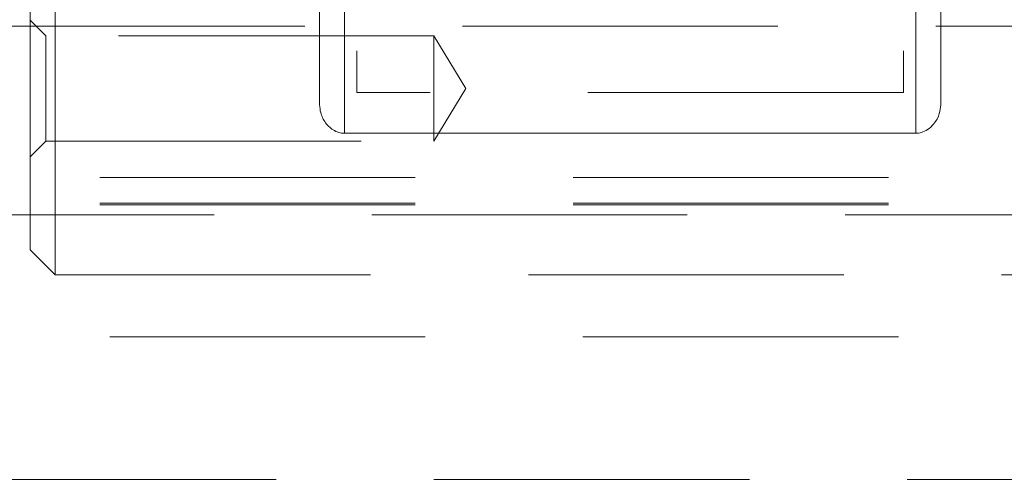
# Model space of a CAD drawing. Units: millimetres. Extents: x 19 to 223, y 72 to 272.
# Drawn here: x 173 to 177, y 214 to 216 of the extents above; entities that cross this region are included whole.
import ezdxf

# ---------------------------------------------------------------- set-up
doc = ezdxf.new("R2010")
doc.units = ezdxf.units.MM
doc.header["$PDSIZE"] = -1
doc.linetypes.add('HIDDEN', pattern=[1.905, 1.27, -0.635])
doc.dimstyles.new('ISO-25', dxfattribs={"dimtxt": 2.5, "dimasz": 2.5, "dimexe": 1.25, "dimexo": 0.625, "dimtad": 1, "dimtxsty": 'Standard', "dimcen": 2.5, "dimadec": 0, "dimazin": 0, "dimtfac": 1, "dimtmove": 0, "dimatfit": 3, "dimfxl": 1, "dimarcsym": 0})

# ---------------------------------------------------------------- blocks, each defined once
blk = doc.blocks.new('*D10')
at = {"color": 0, "lineweight": -2}
for p, q in [((159.1106, 213.1855), (159.1106, 255.0048)), ((191.9106, 213.1855), (191.9106, 255.0048)), ((162.4126, 254.0048), (188.6086, 254.0048))]:
    blk.add_line(p, q, dxfattribs=at)
at = {"color": 0}
for points in [[(162.4126, 254.5552), (162.4126, 253.4545), (159.1106, 254.0048)], [(188.6086, 254.5552), (188.6086, 253.4545), (191.9106, 254.0048)]]:
    blk.add_solid(points, dxfattribs=at)
at = {"layer": 'Defpoints', "color": 0}
for p in [(191.9106, 254.0048), (159.1106, 212.1855), (191.9106, 212.1855)]:
    blk.add_point(p, dxfattribs=at)
at = {"color": 0, "insert": (175.5106, 257.2788), "char_height": 3.5, "attachment_point": 5}
blk.add_mtext('656', dxfattribs=at)

msp = doc.modelspace()

# ---------------------------------------------------------------- linework, layer by layer
at = {"color": 7, "linetype": 'Continuous', "lineweight": 15}
for p, q in [((174.2606, 250.2531), (174.2606, 215.5949)), ((174.3606, 250.2225), (174.3606, 215.4802)), ((176.6606, 250.2225), (176.6606, 215.4802)), ((176.7606, 250.2531), (176.7606, 215.5949)), ((176.6606, 215.4802), (174.3606, 215.4802))]:
    msp.add_line(p, q, dxfattribs=at)
at = {"color": 7, "linetype": 'HIDDEN', "lineweight": 0}
for p, q in [((174.4106, 250.1019), (174.4106, 215.645)), ((176.6106, 250.1019), (176.6106, 215.645)), ((173.1959, 216.4105), (173.1959, 215.6605)), ((173.0959, 215.6605), (173.0959, 216.3105)), ((173.1584, 215.873), (173.0959, 215.9355)), ((178.0106, 215.9123), (173.0106, 215.9123)), ((173.1584, 215.448), (173.1584, 215.873)), ((174.7209, 215.873), (173.1584, 215.873)), ((174.7209, 215.448), (174.7209, 215.873)), ((174.8485, 215.6605), (174.7209, 215.873)), ((173.0959, 215.0105), (173.0959, 215.6605)), ((173.1959, 215.6605), (173.1959, 214.9105)), ((174.7209, 215.448), (174.8485, 215.6605)), ((176.6106, 215.645), (174.4106, 215.645)), ((173.0959, 215.3855), (173.1584, 215.448)), ((173.1584, 215.448), (174.7209, 215.448)), ((180.3606, 215.3015), (170.6606, 215.3015)), ((180.3606, 215.1992), (170.6606, 215.1992)), ((180.3606, 215.1918), (170.6606, 215.1918)), ((170.6606, 215.1515), (180.3606, 215.1515)), ((173.0959, 215.0105), (173.1959, 214.9105)), ((173.1959, 214.9105), (179.7959, 214.9105)), ((171.5106, 214.6605), (179.5106, 214.6605)), ((170.9106, 214.0855), (180.1106, 214.0855))]:
    msp.add_line(p, q, dxfattribs=at)
at = {"color": 7, "linetype": 'Continuous', "lineweight": 15}
for points, knots in [([(174.3606, 215.4802), (174.3587, 215.4803), (174.3487, 215.4805), (174.3307, 215.4848), (174.3054, 215.4987), (174.2805, 215.5249), (174.2635, 215.5596), (174.2614, 215.5843), (174.2606, 215.5949)], [0, 0, 0, 0, 0.030553, 0.16326, 0.300034, 0.512817, 0.791316, 1, 1, 1, 1]), ([(176.7606, 215.5949), (176.7595, 215.5831), (176.757, 215.5562), (176.7378, 215.5205), (176.7107, 215.4952), (176.685, 215.4823), (176.6681, 215.4809), (176.6606, 215.4802)], [0, 0, 0, 0, 0.232204, 0.529728, 0.723906, 0.876508, 1, 1, 1, 1])]:
    msp.add_open_spline(points, degree=3, knots=knots, dxfattribs=at)

# ---------------------------------------------------------------- dimensions: what is measured, and where the dimension line sits
dim = msp.add_linear_dim(base=(191.9106, 254.0048), p1=(159.1106, 212.1855), p2=(191.9106, 212.1855), dimstyle='ISO-25', override={"dimtxt": 3.5, "dimasz": 3.302, "dimexe": 1, "dimexo": 1, "dimgap": 1.524, "dimtih": 1, "dimtoh": 1, "dimdec": 0, "dimlfac": 20, "dimzin": 0, "dimadec": 2, "dimtdec": 3, "dimtzin": 0})
dim.commit()
dim.dimension.update_dxf_attribs({"geometry": '*D10', "text_midpoint": (175.5106, 257.2788)})

doc.saveas('drawing.dxf')
